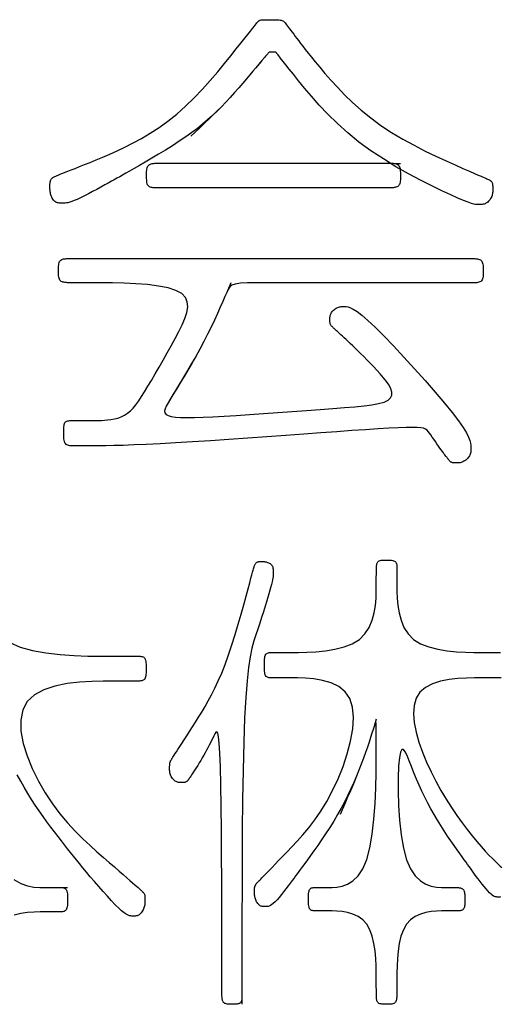
# Model space of a CAD drawing. Extents: x 93 to 501, y 63 to 357.
# Drawn here: x 197 to 200, y 156 to 162 of the extents above; entities that cross this region are included whole.
import ezdxf

# ---------------------------------------------------------------- set-up
doc = ezdxf.new("R2010")
doc.units = 0
doc.header["$LTSCALE"] = 2
doc.header["$MEASUREMENT"] = 0
doc.layers.add('0-5_U_30EC_U_30A4_U_30E4_FC_1', color=7, linetype='CONTINUOUS')

msp = doc.modelspace()

# ---------------------------------------------------------------- linework, layer by layer
at = {"layer": '0-5_U_30EC_U_30A4_U_30E4_FC_1', "color": 2, "linetype": 'Continuous'}
for p, q in [((197.2178, 157.1466), (197.3522, 157.1466)), ((198.3857, 156.9814), (198.3857, 156.4555))]:
    msp.add_line(p, q, dxfattribs=at)
for points in [[(198.5004, 162.0366), (198.4651, 161.9943), (198.4503, 161.9765), (198.4326, 161.9554), (198.4124, 161.9316), (198.3902, 161.9057), (198.3664, 161.8783), (198.3414, 161.8501), (198.3157, 161.8216), (198.2896, 161.7935), (198.2635, 161.7663), (198.2371, 161.7399), (198.2101, 161.7141), (198.182, 161.6888), (198.1526, 161.6637), (198.1214, 161.6387), (198.0881, 161.6135), (198.0523, 161.588), (198.0138, 161.5621), (197.9735, 161.5361), (197.9322, 161.5104), (197.8911, 161.4854), (197.8509, 161.4616), (197.8129, 161.4394), (197.7778, 161.4192), (197.7467, 161.4015), (197.7203, 161.3865), (197.6979, 161.3737), (197.6785, 161.3628), (197.6613, 161.353), (197.6452, 161.344), (197.6292, 161.335), (197.6124, 161.3257), (197.5939, 161.3154), (197.5729, 161.3038), (197.5499, 161.2912), (197.5256, 161.2779), (197.5007, 161.2645), (197.4759, 161.2514), (197.452, 161.2391), (197.4297, 161.228), (197.4096, 161.2186), (197.3924, 161.2111), (197.3777, 161.2055), (197.3654, 161.2015), (197.3549, 161.1988), (197.3459, 161.1972), (197.3381, 161.1964), (197.3311, 161.196), (197.318, 161.196), (197.3117, 161.1962), (197.3054, 161.1965), (197.2994, 161.1972), (197.2935, 161.1984), (197.288, 161.2002), (197.2827, 161.2026), (197.2778, 161.2059), (197.2732, 161.21), (197.2691, 161.2149), (197.2653, 161.2204), (197.2619, 161.2264), (197.259, 161.2326), (197.2564, 161.239), (197.2542, 161.2453), (197.2524, 161.2515), (197.251, 161.2573), (197.2499, 161.2628), (197.2492, 161.2681), (197.2487, 161.2733), (197.2484, 161.2784), (197.2482, 161.2834), (197.2482, 161.2885), (197.2481, 161.2937), (197.2482, 161.2991), (197.2482, 161.3046), (197.2484, 161.3101), (197.2489, 161.3155), (197.2495, 161.3207), (197.2505, 161.3258), (197.2519, 161.3305), (197.2538, 161.3348), (197.2561, 161.3386), (197.259, 161.342), (197.2622, 161.345), (197.2658, 161.3477), (197.2697, 161.3502), (197.2738, 161.3524), (197.278, 161.3545), (197.2824, 161.3564), (197.2869, 161.3584), (197.2918, 161.3604), (197.2976, 161.3628), (197.3048, 161.3656), (197.3136, 161.3691), (197.3246, 161.3734), (197.3381, 161.3787), (197.3547, 161.3851), (197.3745, 161.3928), (197.3977, 161.4018), (197.424, 161.4123), (197.4536, 161.4242), (197.4863, 161.4376), (197.5219, 161.4525), (197.5605, 161.4689), (197.602, 161.487), (197.6461, 161.5067), (197.6927, 161.5285), (197.7412, 161.5527), (197.7913, 161.5796), (197.8425, 161.6098), (197.8945, 161.6435), (197.9469, 161.6811), (197.9992, 161.7231), (198.0511, 161.7695), (198.1019, 161.8192), (198.1511, 161.8709), (198.1981, 161.923), (198.2423, 161.9743), (198.2831, 162.0234), (198.3199, 162.0688), (198.3522, 162.1092), (198.3795, 162.1434), (198.4022, 162.1719), (198.4207, 162.1952), (198.4357, 162.2141), (198.4476, 162.229), (198.4569, 162.2408), (198.4642, 162.25), (198.4699, 162.2572), (198.4745, 162.2631), (198.4784, 162.2678), (198.4817, 162.2716), (198.4848, 162.2744), (198.4877, 162.2766), (198.4908, 162.2781), (198.4943, 162.2793), (198.4985, 162.2801), (198.5035, 162.2807), (198.5093, 162.2811), (198.5157, 162.2814), (198.5228, 162.2817), (198.5304, 162.2818), (198.5384, 162.2819), (198.564, 162.2819), (198.5727, 162.2818), (198.5813, 162.2817), (198.5896, 162.2815), (198.5976, 162.2811), (198.6049, 162.2805), (198.6117, 162.2797), (198.6176, 162.2786), (198.6226, 162.2772), (198.6269, 162.2754), (198.6307, 162.2732), (198.6343, 162.2703), (198.6377, 162.2668), (198.6413, 162.2626), (198.6453, 162.2575), (198.6498, 162.2515), (198.6551, 162.2445), (198.6612, 162.2365), (198.668, 162.2276), (198.6754, 162.2178), (198.6835, 162.2071), (198.6923, 162.1956), (198.7015, 162.1833), (198.7113, 162.1703), (198.7217, 162.1564), (198.733, 162.1414), (198.7458, 162.1248), (198.7603, 162.106), (198.7772, 162.0847), (198.7969, 162.0603), (198.8198, 162.0324), (198.8464, 162.0005), (198.877, 161.9644), (198.9118, 161.9246), (198.9508, 161.8821), (198.9938, 161.8376), (199.0411, 161.792), (199.0925, 161.7461), (199.1481, 161.7007), (199.2079, 161.6567), (199.2716, 161.6148), (199.3378, 161.5754), (199.4048, 161.5386), (199.4711, 161.5046), (199.5349, 161.4738), (199.5945, 161.4462), (199.6484, 161.4222), (199.6948, 161.402), (199.7326, 161.3855), (199.7623, 161.3726), (199.7852, 161.3627), (199.8023, 161.3552), (199.8148, 161.3498), (199.8238, 161.346), (199.8303, 161.3432), (199.8355, 161.3409), (199.8404, 161.3388), (199.845, 161.3368), (199.8494, 161.3347), (199.8534, 161.3324), (199.8571, 161.33), (199.8604, 161.3272), (199.8633, 161.3242), (199.8656, 161.3207), (199.8675, 161.3168), (199.8689, 161.3124), (199.8699, 161.3077), (199.8705, 161.3027), (199.8709, 161.2974), (199.8712, 161.2919), (199.8712, 161.2751), (199.8711, 161.2695), (199.8709, 161.2638), (199.8704, 161.2581), (199.8696, 161.2524), (199.8685, 161.2467), (199.8669, 161.241), (199.8647, 161.2352), (199.8619, 161.2293), (199.8586, 161.2236), (199.8549, 161.218), (199.8507, 161.2126), (199.8461, 161.2076), (199.8413, 161.2031), (199.8362, 161.1991), (199.8309, 161.1957), (199.8256, 161.1931), (199.8201, 161.1911), (199.8146, 161.1897), (199.8089, 161.1887), (199.803, 161.1882), (199.7971, 161.1879), (199.7909, 161.1877), (199.7847, 161.1877), (199.778, 161.1878), (199.7699, 161.1886), (199.7592, 161.1908), (199.7446, 161.1949), (199.7248, 161.2017), (199.6987, 161.2119), (199.665, 161.2261), (199.6224, 161.245), (199.5702, 161.2691), (199.5099, 161.2983), (199.4431, 161.332), (199.3718, 161.3701), (199.2979, 161.4121), (199.2231, 161.4576), (199.1494, 161.5064), (199.0786, 161.558), (199.0123, 161.6119), (198.9508, 161.6671), (198.8943, 161.7224), (198.8429, 161.7766), (198.7966, 161.8285), (198.7557, 161.8769), (198.7201, 161.9207), (198.69, 161.9586), (198.6653, 161.9897), (198.6457, 162.0146), (198.6303, 162.0341), (198.6187, 162.0488), (198.6102, 162.0597), (198.6041, 162.0675), (198.5998, 162.073), (198.5944, 162.0802), (198.5924, 162.0828), (198.5909, 162.0848), (198.5895, 162.0864), (198.5883, 162.0875), (198.5871, 162.0884), (198.5858, 162.0889), (198.5844, 162.0894), (198.5826, 162.0897), (198.5807, 162.0899), (198.5784, 162.0901), (198.5761, 162.0902), (198.5735, 162.0903), (198.5581, 162.0903), (198.5558, 162.0902), (198.5536, 162.0901), (198.5517, 162.0899), (198.5499, 162.0897), (198.5484, 162.0894), (198.5471, 162.0889), (198.546, 162.0884), (198.5449, 162.0875), (198.5437, 162.0864), (198.5424, 162.0849), (198.5408, 162.083), (198.5387, 162.0805), (198.5362, 162.0775), (198.5331, 162.0738), (198.5295, 162.0697), (198.5257, 162.0652), (198.5217, 162.0607), (198.5177, 162.0561), (198.5139, 162.0518), (198.5105, 162.0479), (198.5075, 162.0446), (198.5051, 162.0419), (198.5029, 162.0393), (198.5003, 162.0363), (198.4969, 162.0323), (198.4922, 162.0267), (198.4857, 162.0189), (198.4768, 162.0083), (198.4651, 161.9943)], [(198.2896, 161.7935), (198.2636, 161.7663), (198.2381, 161.7405), (198.2135, 161.7161), (198.1901, 161.6934), (198.1684, 161.6728), (198.1488, 161.6543), (198.1316, 161.6383), (198.0829, 161.5936)], [(197.9831, 161.433), (199.2548, 161.433), (199.2581, 161.4329), (199.2618, 161.4328), (199.2661, 161.4327), (199.271, 161.4326), (199.2764, 161.4323), (199.2821, 161.432), (199.2881, 161.4313), (199.2941, 161.4302), (199.2999, 161.4285), (199.3053, 161.4262), (199.3102, 161.423), (199.3143, 161.419), (199.3175, 161.4139), (199.32, 161.4078), (199.3218, 161.401), (199.3229, 161.3936), (199.3236, 161.3856), (199.324, 161.3773), (199.3241, 161.3688), (199.3242, 161.3601), (199.3241, 161.3515), (199.324, 161.343), (199.3237, 161.3348), (199.3231, 161.3271), (199.3221, 161.3198), (199.3206, 161.3131), (199.3185, 161.3072), (199.3157, 161.3022), (199.3121, 161.298), (199.3079, 161.2948), (199.3031, 161.2923), (199.298, 161.2904), (199.2927, 161.2891), (199.2872, 161.2882), (199.2818, 161.2876), (199.2765, 161.2872), (199.2711, 161.2869), (199.2634, 161.2866), (199.2508, 161.2865), (199.2308, 161.2864), (199.2006, 161.2863), (197.9137, 161.2863), (197.8941, 161.2864), (197.882, 161.2865), (197.8746, 161.2866), (197.8695, 161.2867), (197.8643, 161.2869), (197.8589, 161.2873), (197.8534, 161.288), (197.848, 161.2891), (197.8427, 161.2908), (197.8378, 161.2931), (197.8334, 161.2962), (197.8296, 161.3003), (197.8267, 161.3054), (197.8245, 161.3114), (197.8229, 161.3182), (197.8218, 161.3256), (197.8212, 161.3335), (197.8209, 161.3418), (197.8207, 161.3502), (197.8207, 161.3671), (197.8208, 161.3754), (197.8211, 161.3833), (197.8217, 161.3909), (197.8225, 161.398), (197.8239, 161.4045), (197.8257, 161.4103), (197.8282, 161.4153), (197.8313, 161.4194), (197.835, 161.4228), (197.8392, 161.4255), (197.8438, 161.4275), (197.8487, 161.4291), (197.8537, 161.4302), (197.8587, 161.431), (197.8637, 161.4316), (197.869, 161.4321), (197.8767, 161.4324), (197.8894, 161.4327), (197.9096, 161.4328), (197.94, 161.4329), (197.9831, 161.433)], [(199.271, 161.4326), (199.2764, 161.4324), (199.2821, 161.4321), (199.2881, 161.4319), (199.2941, 161.4316), (199.2999, 161.4314), (199.3053, 161.4311), (199.3102, 161.4309), (199.3242, 161.4303)], [(198.3199, 160.7251), (198.295, 160.6672), (198.2845, 160.643), (198.2718, 160.6139), (198.2572, 160.5808), (198.2406, 160.5442), (198.2224, 160.5048), (198.2026, 160.4634), (198.1815, 160.4204), (198.1591, 160.3767), (198.1357, 160.3328), (198.1117, 160.2893), (198.0874, 160.2467), (198.0634, 160.2055), (198.04, 160.1662), (198.0177, 160.1293), (197.9969, 160.0954), (197.978, 160.065), (197.9614, 160.0384), (197.9477, 160.0154), (197.9371, 159.9959), (197.9303, 159.9795), (197.9276, 159.9659), (197.9295, 159.9548), (197.9364, 159.946), (197.9489, 159.9391), (197.9672, 159.9339), (197.9917, 159.9303), (198.0225, 159.9282), (198.0599, 159.9274), (198.1041, 159.9279), (198.1552, 159.9295), (198.2136, 159.9322), (198.2793, 159.9358), (198.3522, 159.9402), (198.431, 159.9453), (198.5137, 159.951), (198.5985, 159.9569), (198.6838, 159.9631), (198.7675, 159.9692), (198.8481, 159.9752), (198.9235, 159.9809), (198.9923, 159.9862), (199.0541, 159.9914), (199.1086, 159.9969), (199.1557, 160.0032), (199.1952, 160.0106), (199.227, 160.0195), (199.2507, 160.0303), (199.2663, 160.0434), (199.2738, 160.0592), (199.274, 160.0772), (199.2681, 160.097), (199.2571, 160.1183), (199.2421, 160.1404), (199.2243, 160.163), (199.2047, 160.1857), (199.1844, 160.2079), (199.1643, 160.2293), (199.1447, 160.2498), (199.1257, 160.2694), (199.1073, 160.288), (199.0896, 160.3056), (199.0726, 160.3222), (199.0566, 160.3378), (199.0414, 160.3522), (199.0273, 160.3656), (199.0142, 160.3779), (199.0021, 160.3892), (198.991, 160.3994), (198.9809, 160.4087), (198.9718, 160.417), (198.9638, 160.4243), (198.9567, 160.4307), (198.9507, 160.4363), (198.9456, 160.4411), (198.9412, 160.4452), (198.9374, 160.4487), (198.9342, 160.4518), (198.9313, 160.4545), (198.9287, 160.457), (198.9263, 160.4593), (198.9238, 160.4616), (198.9214, 160.4638), (198.9191, 160.4661), (198.9168, 160.4685), (198.9148, 160.4709), (198.9129, 160.4734), (198.9113, 160.4761), (198.9099, 160.479), (198.9088, 160.4821), (198.908, 160.4854), (198.9074, 160.4889), (198.907, 160.4926), (198.9068, 160.4964), (198.9067, 160.5004), (198.9066, 160.5045), (198.9066, 160.5129), (198.9067, 160.5173), (198.907, 160.5218), (198.9075, 160.5263), (198.9083, 160.5309), (198.9096, 160.5355), (198.9113, 160.5402), (198.9136, 160.545), (198.9166, 160.5498), (198.9201, 160.5545), (198.924, 160.5592), (198.9284, 160.5636), (198.933, 160.5677), (198.9379, 160.5715), (198.9428, 160.5748), (198.9478, 160.5775), (198.9527, 160.5797), (198.9576, 160.5814), (198.9628, 160.5825), (198.9681, 160.5833), (198.9739, 160.5838), (198.9803, 160.584), (198.9872, 160.5841), (198.9949, 160.5841), (199.0037, 160.5839), (199.0143, 160.5822), (199.0278, 160.5777), (199.0452, 160.5689), (199.0675, 160.5544), (199.0957, 160.5328), (199.1308, 160.5026), (199.1738, 160.4624), (199.2251, 160.4114), (199.2829, 160.3517), (199.3448, 160.2858), (199.4083, 160.2164), (199.4712, 160.1462), (199.5309, 160.0777), (199.585, 160.0136), (199.6312, 159.9565), (199.6677, 159.9084), (199.6951, 159.8689), (199.7147, 159.837), (199.7279, 159.8115), (199.7359, 159.7914), (199.74, 159.7757), (199.7415, 159.7632), (199.7417, 159.753), (199.7417, 159.744), (199.7416, 159.736), (199.7413, 159.7289), (199.7407, 159.7224), (199.7397, 159.7166), (199.7383, 159.7111), (199.7363, 159.7058), (199.7337, 159.7007), (199.7303, 159.6956), (199.7263, 159.6905), (199.7217, 159.6855), (199.7167, 159.6808), (199.7114, 159.6764), (199.7058, 159.6724), (199.7002, 159.6688), (199.6945, 159.6659), (199.6889, 159.6635), (199.6834, 159.6618), (199.6781, 159.6605), (199.6729, 159.6597), (199.6679, 159.6592), (199.6631, 159.6589), (199.6585, 159.6588), (199.6463, 159.6588), (199.6427, 159.6589), (199.6393, 159.6591), (199.6361, 159.6595), (199.6331, 159.66), (199.6304, 159.6607), (199.6278, 159.6616), (199.6254, 159.6628), (199.6231, 159.6642), (199.621, 159.6658), (199.619, 159.6675), (199.6171, 159.6694), (199.6154, 159.6713), (199.6137, 159.6733), (199.6105, 159.6771), (199.6089, 159.6791), (199.6074, 159.681), (199.6058, 159.683), (199.6041, 159.6851), (199.6024, 159.6873), (199.6005, 159.6896), (199.5985, 159.6922), (199.5963, 159.6949), (199.5938, 159.6981), (199.5908, 159.7019), (199.5874, 159.7065), (199.5833, 159.7119), (199.5784, 159.7186), (199.5727, 159.7265), (199.566, 159.7359), (199.5583, 159.7469), (199.5497, 159.7592), (199.5406, 159.7722), (199.5312, 159.7857), (199.5218, 159.7993), (199.5127, 159.8123), (199.5042, 159.8246), (199.4964, 159.8356), (199.4895, 159.845), (199.4823, 159.8528), (199.4735, 159.859), (199.4618, 159.8638), (199.4457, 159.8671), (199.4238, 159.869), (199.395, 159.8696), (199.3577, 159.869), (199.3109, 159.8672), (199.2549, 159.8643), (199.1901, 159.8604), (199.117, 159.8556), (199.0361, 159.85), (198.9479, 159.8438), (198.8528, 159.8369), (198.7515, 159.8295), (198.6446, 159.8217), (198.5338, 159.8138), (198.4212, 159.8058), (198.3088, 159.7979), (198.1985, 159.7905), (198.0924, 159.7836), (197.9924, 159.7775), (197.9006, 159.7724), (197.8185, 159.7683), (197.7459, 159.7653), (197.6822, 159.7631), (197.6269, 159.7616), (197.5793, 159.7607), (197.5389, 159.7603), (197.5049, 159.7601), (197.3785, 159.7601), (197.3724, 159.7603), (197.3662, 159.7608), (197.3601, 159.7617), (197.3542, 159.7633), (197.3487, 159.7657), (197.3438, 159.7689), (197.3397, 159.7733), (197.3364, 159.7788), (197.334, 159.7854), (197.3322, 159.7929), (197.331, 159.8012), (197.3303, 159.8099), (197.33, 159.8191), (197.3298, 159.8284), (197.3298, 159.8471), (197.3299, 159.8561), (197.3302, 159.8647), (197.3307, 159.8728), (197.3316, 159.8803), (197.333, 159.8871), (197.3348, 159.893), (197.3373, 159.8979), (197.3405, 159.9018), (197.3443, 159.9047), (197.3487, 159.9067), (197.3537, 159.9081), (197.3592, 159.909), (197.3651, 159.9094), (197.3715, 159.9096), (197.4922, 159.9096), (197.4968, 159.9097), (197.5022, 159.9097), (197.5087, 159.9098), (197.5168, 159.91), (197.5267, 159.9103), (197.539, 159.9106), (197.5539, 159.911), (197.5709, 159.9119), (197.5895, 159.9134), (197.6094, 159.9159), (197.6298, 159.9196), (197.6504, 159.9249), (197.6706, 159.932), (197.6899, 159.9413), (197.708, 159.9529), (197.725, 159.9671), (197.7415, 159.984), (197.7577, 160.0037), (197.7741, 160.0262), (197.7912, 160.0518), (197.8092, 160.0805), (197.8286, 160.1125), (197.8498, 160.1478), (197.8722, 160.1858), (197.8956, 160.226), (197.9195, 160.2676), (197.9435, 160.3101), (197.967, 160.3528), (197.9897, 160.3951), (198.0111, 160.4364), (198.0306, 160.4761), (198.047, 160.5137), (198.0586, 160.5491), (198.064, 160.5818), (198.0619, 160.6115), (198.0505, 160.638), (198.0286, 160.6609), (197.9946, 160.6799), (197.9478, 160.6948), (197.8905, 160.706), (197.8258, 160.714), (197.757, 160.7194), (197.687, 160.7227), (197.6191, 160.7243), (197.5563, 160.725), (197.5018, 160.7251), (197.3983, 160.7251), (197.3797, 160.7252), (197.3667, 160.7253), (197.3577, 160.7254), (197.3514, 160.7257), (197.3462, 160.726), (197.3409, 160.7264), (197.3355, 160.727), (197.3301, 160.7279), (197.3248, 160.7292), (197.3197, 160.7311), (197.315, 160.7336), (197.3108, 160.7368), (197.3072, 160.741), (197.3044, 160.746), (197.3024, 160.7519), (197.3009, 160.7586), (197.2998, 160.7658), (197.2992, 160.7735), (197.2989, 160.7816), (197.2988, 160.7899), (197.2988, 160.8068), (197.2989, 160.8151), (197.2993, 160.8232), (197.3, 160.8308), (197.3012, 160.838), (197.303, 160.8445), (197.3054, 160.8503), (197.3087, 160.8552), (197.3128, 160.8591), (197.3177, 160.8621), (197.3231, 160.8643), (197.3289, 160.8659), (197.3348, 160.867), (197.3408, 160.8677), (197.3465, 160.868), (197.3519, 160.8683), (197.3575, 160.8684), (197.3671, 160.8685), (197.3854, 160.8686), (197.417, 160.8687), (199.649, 160.8687), (199.699, 160.8686), (199.731, 160.8685), (199.7497, 160.8683), (199.7596, 160.8681), (199.7652, 160.8678), (199.7705, 160.8674), (199.7761, 160.8668), (199.7817, 160.8659), (199.7873, 160.8646), (199.7926, 160.8627), (199.7976, 160.8602), (199.802, 160.857), (199.8058, 160.8529), (199.8087, 160.8478), (199.811, 160.842), (199.8126, 160.8353), (199.8136, 160.8281), (199.8143, 160.8203), (199.8146, 160.8122), (199.8147, 160.8038), (199.8147, 160.7865), (199.8146, 160.778), (199.8142, 160.7697), (199.8135, 160.7618), (199.8122, 160.7544), (199.8104, 160.7477), (199.8078, 160.7418), (199.8044, 160.7368), (199.8001, 160.7329), (199.795, 160.73), (199.7893, 160.7279), (199.7833, 160.7265), (199.7772, 160.7257), (199.771, 160.7252), (199.7652, 160.7251), (198.5554, 160.7251), (198.4776, 160.7249), (198.4189, 160.7242), (198.3761, 160.722), (198.3462, 160.7178), (198.3263, 160.7109), (198.3131, 160.7007), (198.3037, 160.6863), (198.295, 160.6672)], [(198.1357, 160.3328), (198.1118, 160.2896), (198.088, 160.2476), (198.0648, 160.2076), (198.0428, 160.1703), (198.0225, 160.1365), (198.0044, 160.1067), (197.953, 160.0226)], [(198.3857, 156.4976), (198.3856, 156.4923), (198.3852, 156.4869), (198.3845, 156.4816), (198.3833, 156.4765), (198.3816, 156.4718), (198.3792, 156.4676), (198.376, 156.464), (198.3719, 156.4612), (198.367, 156.4591), (198.3614, 156.4576), (198.3554, 156.4566), (198.3489, 156.456), (198.3422, 156.4557), (198.3354, 156.4556), (198.3285, 156.4555), (198.3218, 156.4556), (198.3153, 156.4556), (198.309, 156.4558), (198.303, 156.4563), (198.2974, 156.4569), (198.2922, 156.4579), (198.2876, 156.4593), (198.2835, 156.4612), (198.2799, 156.4635), (198.277, 156.4664), (198.2746, 156.4697), (198.2726, 156.4734), (198.271, 156.4774), (198.2697, 156.4818), (198.2687, 156.4864), (198.268, 156.4913), (198.2674, 156.4968), (198.2669, 156.5056), (198.2666, 156.5206), (198.2664, 156.5449), (198.2663, 156.5815), (198.2662, 156.6335), (198.2662, 156.9102), (198.2661, 157.0429), (198.2658, 157.1873), (198.2652, 157.3369), (198.2643, 157.4854), (198.263, 157.6264), (198.2611, 157.7535), (198.2585, 157.8602), (198.2553, 157.9419), (198.2515, 158.0002), (198.247, 158.0384), (198.2421, 158.0598), (198.2367, 158.0677), (198.2309, 158.0655), (198.2249, 158.0563), (198.2186, 158.0436), (198.2121, 158.0301), (198.2054, 158.0163), (198.1985, 158.0023), (198.1913, 157.988), (198.1839, 157.9735), (198.1761, 157.9589), (198.168, 157.944), (198.1595, 157.9289), (198.1506, 157.9137), (198.1415, 157.8985), (198.1324, 157.8837), (198.1234, 157.8693), (198.1147, 157.8556), (198.1065, 157.8429), (198.099, 157.8314), (198.0924, 157.8213), (198.0868, 157.8127), (198.0821, 157.8056), (198.0782, 157.7997), (198.075, 157.7949), (198.0723, 157.791), (198.07, 157.7878), (198.0679, 157.7851), (198.066, 157.7827), (198.0641, 157.7804), (198.0622, 157.7783), (198.0603, 157.7764), (198.0583, 157.7746), (198.0563, 157.773), (198.0542, 157.7716), (198.052, 157.7704), (198.0498, 157.7694), (198.0474, 157.7687), (198.0449, 157.7681), (198.0424, 157.7677), (198.0396, 157.7674), (198.0368, 157.7672), (198.0338, 157.7671), (198.0238, 157.7671), (198.0202, 157.7672), (198.0164, 157.7674), (198.0124, 157.7679), (198.0083, 157.7687), (198.0041, 157.7699), (197.9998, 157.7715), (197.9953, 157.7737), (197.9908, 157.7765), (197.9862, 157.7798), (197.9818, 157.7836), (197.9775, 157.7879), (197.9734, 157.7925), (197.9697, 157.7975), (197.9664, 157.8027), (197.9637, 157.8081), (197.9615, 157.8136), (197.9599, 157.8192), (197.9587, 157.8249), (197.958, 157.8305), (197.9575, 157.836), (197.9573, 157.8415), (197.9572, 157.8467), (197.9571, 157.8518), (197.9572, 157.8566), (197.9572, 157.8654), (197.9574, 157.8695), (197.9576, 157.8734), (197.9579, 157.877), (197.9584, 157.8805), (197.959, 157.8837), (197.9598, 157.8868), (197.9607, 157.8897), (197.9618, 157.8926), (197.963, 157.8954), (197.9644, 157.8981), (197.9659, 157.9009), (197.9675, 157.9037), (197.9693, 157.9067), (197.9711, 157.9098), (197.9733, 157.9134), (197.9761, 157.9178), (197.9796, 157.9234), (197.9842, 157.9304), (197.9899, 157.9393), (197.9971, 157.9504), (198.006, 157.964), (198.0167, 157.9804), (198.0291, 157.9994), (198.0431, 158.0208), (198.0583, 158.0443), (198.0747, 158.0696), (198.092, 158.0966), (198.11, 158.1249), (198.1285, 158.1544), (198.1475, 158.1849), (198.1667, 158.2168), (198.1861, 158.2507), (198.2058, 158.287), (198.2257, 158.3262), (198.2456, 158.369), (198.2657, 158.4158), (198.2858, 158.4671), (198.3059, 158.5232), (198.3256, 158.5826), (198.3448, 158.6436), (198.3631, 158.7046), (198.3803, 158.7637), (198.3959, 158.8194), (198.4098, 158.8699), (198.4217, 158.9134), (198.4313, 158.9487), (198.4388, 158.9765), (198.4446, 158.9977), (198.4489, 159.0135), (198.4521, 159.025), (198.4543, 159.033), (198.456, 159.0389), (198.4574, 159.0435), (198.4588, 159.0478), (198.4602, 159.052), (198.4617, 159.0559), (198.4633, 159.0596), (198.4652, 159.0629), (198.4672, 159.0659), (198.4694, 159.0685), (198.472, 159.0707), (198.4749, 159.0724), (198.4781, 159.0737), (198.4815, 159.0746), (198.485, 159.0752), (198.4887, 159.0756), (198.4924, 159.0758), (198.496, 159.0759), (198.5031, 159.0759), (198.5099, 159.0757), (198.5133, 159.0755), (198.5168, 159.0752), (198.5205, 159.0747), (198.5244, 159.074), (198.5286, 159.0731), (198.5331, 159.0719), (198.5378, 159.0704), (198.5426, 159.0685), (198.5473, 159.0663), (198.5519, 159.0636), (198.5561, 159.0604), (198.5599, 159.0567), (198.5631, 159.0525), (198.5656, 159.0476), (198.5675, 159.0422), (198.5689, 159.0365), (198.5698, 159.0305), (198.5703, 159.0242), (198.5706, 159.0179), (198.5707, 159.0117), (198.5707, 158.9997), (198.5705, 158.9934), (198.5699, 158.9864), (198.5688, 158.978), (198.567, 158.9678), (198.5643, 158.9551), (198.5605, 158.9395), (198.5555, 158.9205), (198.5491, 158.8976), (198.5415, 158.8713), (198.5327, 158.8422), (198.5231, 158.8109), (198.5128, 158.778), (198.5018, 158.7441), (198.4905, 158.7099), (198.479, 158.6759), (198.4675, 158.6421), (198.4561, 158.6058), (198.445, 158.5637), (198.4345, 158.5125), (198.4247, 158.4488), (198.4157, 158.3694), (198.4079, 158.2708), (198.4013, 158.1499), (198.3962, 158.0049), (198.3923, 157.8411), (198.3895, 157.6654), (198.3877, 157.4847), (198.3865, 157.3058), (198.386, 157.1358), (198.3857, 156.9814)], [(199.1815, 158.1423), (199.1682, 158.0995), (199.1625, 158.0815), (199.1557, 158.0599), (199.1477, 158.0351), (199.1386, 158.0075), (199.1284, 157.9775), (199.1173, 157.9455), (199.1052, 157.9119), (199.0922, 157.8771), (199.0783, 157.8415), (199.0635, 157.8051), (199.0478, 157.7682), (199.031, 157.7307), (199.0131, 157.6929), (198.994, 157.6548), (198.9737, 157.6164), (198.952, 157.578), (198.9292, 157.5397), (198.9054, 157.5018), (198.8813, 157.4649), (198.8574, 157.4294), (198.8342, 157.3958), (198.8122, 157.3645), (198.7918, 157.3361), (198.7737, 157.3111), (198.7581, 157.2896), (198.7447, 157.2712), (198.7331, 157.2553), (198.7227, 157.2411), (198.713, 157.2279), (198.7036, 157.2152), (198.6939, 157.2021), (198.6834, 157.188), (198.6718, 157.1724), (198.6592, 157.1557), (198.6461, 157.1384), (198.6326, 157.1211), (198.6191, 157.1043), (198.6059, 157.0885), (198.5934, 157.0744), (198.5818, 157.0623), (198.5714, 157.0529), (198.5622, 157.0457), (198.5539, 157.0406), (198.5466, 157.0372), (198.54, 157.0351), (198.534, 157.0341), (198.5286, 157.0337), (198.5236, 157.0336), (198.5188, 157.0336), (198.5143, 157.0338), (198.51, 157.034), (198.5058, 157.0346), (198.5018, 157.0355), (198.4978, 157.0368), (198.494, 157.0387), (198.4902, 157.0412), (198.4864, 157.0444), (198.4826, 157.0482), (198.479, 157.0525), (198.4756, 157.0573), (198.4724, 157.0624), (198.4695, 157.0678), (198.467, 157.0734), (198.4648, 157.079), (198.4632, 157.0846), (198.4619, 157.0902), (198.461, 157.0958), (198.4604, 157.1012), (198.4601, 157.1065), (198.4599, 157.1117), (198.4598, 157.1168), (198.4598, 157.1306), (198.4599, 157.1348), (198.4601, 157.1388), (198.4603, 157.1426), (198.4607, 157.1461), (198.4613, 157.1495), (198.462, 157.1526), (198.4629, 157.1555), (198.464, 157.1583), (198.4653, 157.1608), (198.4668, 157.1633), (198.4684, 157.1658), (198.4702, 157.1681), (198.4722, 157.1705), (198.4743, 157.173), (198.4766, 157.1755), (198.4792, 157.1784), (198.4823, 157.1817), (198.4861, 157.1857), (198.4908, 157.1905), (198.4965, 157.1965), (198.5035, 157.2037), (198.512, 157.2124), (198.5221, 157.2228), (198.5339, 157.2351), (198.5478, 157.2493), (198.5638, 157.2658), (198.5821, 157.2847), (198.6029, 157.3061), (198.6263, 157.3302), (198.6526, 157.3573), (198.6817, 157.3875), (198.7133, 157.4212), (198.7467, 157.4588), (198.7814, 157.5007), (198.8169, 157.5473), (198.8525, 157.5991), (198.8877, 157.6565), (198.9219, 157.7198), (198.9545, 157.789), (198.9842, 157.8625), (199.0096, 157.9378), (199.0294, 158.0128), (199.0421, 158.0853), (199.0465, 158.1529), (199.0412, 158.2135), (199.0248, 158.2649), (198.9966, 158.3054), (198.9585, 158.3358), (198.9133, 158.3576), (198.8636, 158.3722), (198.8121, 158.3811), (198.7613, 158.3856), (198.714, 158.3873), (198.6729, 158.3876), (198.5538, 158.3876), (198.5495, 158.3878), (198.5451, 158.3882), (198.5408, 158.3891), (198.5365, 158.3907), (198.5325, 158.3929), (198.529, 158.3961), (198.5259, 158.4003), (198.5235, 158.4057), (198.5218, 158.412), (198.5205, 158.4193), (198.5196, 158.4273), (198.5191, 158.4359), (198.5188, 158.4449), (198.5187, 158.4541), (198.5187, 158.4728), (198.5188, 158.4819), (198.5191, 158.4906), (198.5196, 158.499), (198.5205, 158.5067), (198.5219, 158.5137), (198.5238, 158.5198), (198.5263, 158.5249), (198.5295, 158.5289), (198.5332, 158.5319), (198.5373, 158.5341), (198.5418, 158.5356), (198.5463, 158.5364), (198.5508, 158.5369), (198.5551, 158.537), (198.5591, 158.5371), (198.6772, 158.5371), (198.72, 158.5372), (198.7696, 158.5383), (198.8238, 158.5412), (198.8801, 158.5468), (198.9364, 158.5561), (198.9902, 158.57), (199.0392, 158.5894), (199.0812, 158.6152), (199.1143, 158.6478), (199.1392, 158.686), (199.157, 158.728), (199.169, 158.772), (199.1762, 158.8163), (199.18, 158.8591), (199.1813, 158.8986), (199.1815, 158.9331), (199.1815, 158.9835), (199.1816, 159.0007), (199.1816, 159.0137), (199.1817, 159.0233), (199.1819, 159.0306), (199.182, 159.0363), (199.1826, 159.0463), (199.1831, 159.0513), (199.1839, 159.0564), (199.185, 159.0612), (199.1865, 159.0658), (199.1886, 159.0701), (199.1913, 159.0738), (199.1947, 159.077), (199.199, 159.0795), (199.2039, 159.0813), (199.2095, 159.0827), (199.2156, 159.0836), (199.2222, 159.0841), (199.2291, 159.0844), (199.2362, 159.0845), (199.2508, 159.0845), (199.2581, 159.0844), (199.2652, 159.084), (199.272, 159.0834), (199.2783, 159.0823), (199.2841, 159.0807), (199.2891, 159.0785), (199.2934, 159.0755), (199.2967, 159.0718), (199.2992, 159.0674), (199.301, 159.0624), (199.3022, 159.0571), (199.303, 159.0516), (199.3033, 159.0461), (199.3035, 159.0406), (199.3035, 158.9317), (199.3037, 158.8977), (199.305, 158.8585), (199.3087, 158.816), (199.3159, 158.7719), (199.3277, 158.7279), (199.3453, 158.686), (199.3698, 158.6478), (199.4025, 158.6152), (199.4439, 158.5894), (199.4922, 158.57), (199.5453, 158.5561), (199.6008, 158.5468), (199.6564, 158.5412), (199.7098, 158.5383), (199.7588, 158.5372), (199.801, 158.5371), (199.9176, 158.5371)], [(197.0099, 158.5965), (197.0721, 158.5695), (197.1449, 158.5492), (197.2247, 158.5347), (197.3082, 158.5249), (197.3917, 158.519), (197.472, 158.516), (197.5455, 158.5148), (197.6088, 158.5147), (197.7821, 158.5147), (197.7864, 158.5145), (197.7909, 158.514), (197.7953, 158.5132), (197.7996, 158.5117), (197.8037, 158.5095), (197.8073, 158.5065), (197.8103, 158.5025), (197.8127, 158.4973), (197.8145, 158.4912), (197.8158, 158.4842), (197.8167, 158.4765), (197.8172, 158.4683), (197.8175, 158.4597), (197.8176, 158.4508), (197.8176, 158.4329), (197.8175, 158.4241), (197.8173, 158.4157), (197.8168, 158.4076), (197.8159, 158.4001), (197.8147, 158.3933), (197.813, 158.3873), (197.8107, 158.3822), (197.8078, 158.3781), (197.8044, 158.375), (197.8006, 158.3726), (197.7965, 158.3709), (197.7922, 158.3698), (197.7879, 158.3691), (197.7836, 158.3687), (197.7796, 158.3684), (197.7755, 158.3683), (197.7702, 158.3681), (197.7619, 158.368), (197.7492, 158.368), (197.7303, 158.3679), (197.6212, 158.3679), (197.5628, 158.3677), (197.4956, 158.366), (197.4233, 158.3616), (197.3495, 158.3529), (197.278, 158.3385), (197.2123, 158.3171), (197.1562, 158.2873), (197.1134, 158.2476), (197.0867, 158.1972), (197.0751, 158.1376), (197.0767, 158.071), (197.0898, 157.9995), (197.1125, 157.9252), (197.143, 157.8503), (197.1795, 157.7768), (197.22, 157.707), (197.263, 157.6425), (197.3075, 157.5834), (197.3528, 157.5294), (197.3982, 157.4802), (197.4428, 157.4354), (197.486, 157.3949), (197.5269, 157.3581), (197.5649, 157.3249), (197.5994, 157.295), (197.6303, 157.2681), (197.6579, 157.2441), (197.6822, 157.2229), (197.7035, 157.2044), (197.722, 157.1883), (197.7377, 157.1746), (197.7509, 157.1632), (197.7617, 157.1537), (197.7705, 157.1461), (197.7774, 157.1401), (197.7828, 157.1353), (197.787, 157.1315), (197.7903, 157.1286), (197.7929, 157.1262), (197.7952, 157.124), (197.7994, 157.1198), (197.8013, 157.1176), (197.8031, 157.1153), (197.8047, 157.113), (197.8062, 157.1105), (197.8075, 157.1078), (197.8086, 157.1049), (197.8094, 157.1019), (197.81, 157.0985), (197.8105, 157.095), (197.8108, 157.0911), (197.8109, 157.087), (197.811, 157.0827), (197.8111, 157.078), (197.8111, 157.0677), (197.811, 157.0622), (197.8108, 157.0564), (197.8104, 157.0505), (197.8097, 157.0444), (197.8086, 157.0383), (197.8072, 157.0321), (197.8053, 157.0259), (197.8028, 157.0197), (197.7999, 157.0137), (197.7966, 157.008), (197.793, 157.0025), (197.7891, 156.9974), (197.785, 156.9928), (197.7809, 156.9888), (197.7766, 156.9855), (197.7724, 156.9828), (197.7682, 156.9808), (197.7639, 156.9794), (197.7595, 156.9785), (197.7549, 156.9779), (197.7501, 156.9776), (197.745, 156.9775), (197.7396, 156.9775), (197.7338, 156.9776), (197.7273, 156.9782), (197.7197, 156.98), (197.7109, 156.9834), (197.7003, 156.9891), (197.6878, 156.9975), (197.673, 157.0093), (197.6555, 157.025), (197.6353, 157.0449), (197.6127, 157.0684), (197.5884, 157.0946), (197.5631, 157.1229), (197.5374, 157.1522), (197.5118, 157.1818), (197.4871, 157.2108), (197.4639, 157.2384), (197.4426, 157.264), (197.4229, 157.2878), (197.4045, 157.3104), (197.3869, 157.3323), (197.3697, 157.3539), (197.3524, 157.3758), (197.3347, 157.3986), (197.316, 157.4226), (197.296, 157.4483), (197.2749, 157.4757), (197.253, 157.5047), (197.2304, 157.535), (197.2075, 157.5667), (197.1845, 157.5995), (197.1615, 157.6333), (197.139, 157.6679), (197.117, 157.7034), (197.0957, 157.7395), (197.075, 157.7763), (197.0549, 157.8138)], [(199.9216, 158.3876), (199.8038, 158.3876), (199.7629, 158.3874), (199.7156, 158.3862), (199.6646, 158.383), (199.6122, 158.3769), (199.561, 158.3667), (199.5135, 158.3515), (199.4721, 158.3302), (199.4393, 158.302), (199.4171, 158.2661), (199.4049, 158.2234), (199.4016, 158.175), (199.406, 158.1221), (199.4171, 158.0659), (199.4338, 158.0076), (199.4549, 157.9483), (199.4793, 157.8893), (199.506, 157.8315), (199.5346, 157.7754), (199.5645, 157.7213), (199.5953, 157.6694), (199.6266, 157.6199), (199.658, 157.5733), (199.689, 157.5296), (199.7193, 157.4893), (199.7484, 157.4525), (199.7762, 157.4191), (199.8023, 157.3892), (199.8266, 157.3624), (199.8489, 157.3388), (199.8691, 157.3183), (199.8868, 157.3007), (199.9018, 157.2859), (199.9142, 157.2738), (199.9241, 157.2641)], [(199.9171, 157.0907), (199.9122, 157.0903), (199.9072, 157.0902), (199.9023, 157.0901), (199.8974, 157.0902), (199.8925, 157.0905), (199.8872, 157.0915), (199.8816, 157.0933), (199.8754, 157.0963), (199.8685, 157.1008), (199.8608, 157.1071), (199.852, 157.1155), (199.842, 157.1261), (199.8312, 157.1387), (199.8197, 157.1526), (199.808, 157.1674), (199.7962, 157.1826), (199.7847, 157.1978), (199.7738, 157.2124), (199.7638, 157.226), (199.7548, 157.2382), (199.7465, 157.2494), (199.7386, 157.2602), (199.7306, 157.2712), (199.7222, 157.2828), (199.7129, 157.2957), (199.7022, 157.3105), (199.6899, 157.3276), (199.6756, 157.3476), (199.6595, 157.3702), (199.642, 157.3951), (199.6233, 157.4222), (199.6037, 157.451), (199.5837, 157.4813), (199.5635, 157.5129), (199.5435, 157.5453), (199.5239, 157.5784), (199.5048, 157.6121), (199.4863, 157.6464), (199.4683, 157.6812), (199.4511, 157.7165), (199.4345, 157.7524), (199.4186, 157.7887), (199.4035, 157.8255), (199.3893, 157.8624), (199.3759, 157.8971), (199.3635, 157.927), (199.3521, 157.9496), (199.3419, 157.9624), (199.3329, 157.9627), (199.3251, 157.9479), (199.3187, 157.9154), (199.3138, 157.8639), (199.3108, 157.7966), (199.3102, 157.718), (199.3125, 157.6325), (199.3182, 157.5445), (199.3277, 157.4586), (199.3416, 157.3792), (199.3604, 157.3107), (199.3842, 157.2566), (199.412, 157.2159), (199.4427, 157.1867), (199.4749, 157.1671), (199.5073, 157.1553), (199.5387, 157.1492), (199.5679, 157.147), (199.5935, 157.1466), (199.6314, 157.1466), (199.6446, 157.1465), (199.6547, 157.1464), (199.6625, 157.1462), (199.6683, 157.1458), (199.6729, 157.1454), (199.6769, 157.1447), (199.6807, 157.1439), (199.6843, 157.1429), (199.6878, 157.1415), (199.6911, 157.1397), (199.6941, 157.1375), (199.6968, 157.1347), (199.6992, 157.1314), (199.7012, 157.1273), (199.7027, 157.1226), (199.7039, 157.1172), (199.7047, 157.1112), (199.7053, 157.1047), (199.7056, 157.0978), (199.7058, 157.0905), (199.7059, 157.083), (199.7059, 157.0675), (199.7058, 157.0598), (199.7055, 157.0522), (199.7051, 157.045), (199.7043, 157.0381), (199.7031, 157.0319), (199.7015, 157.0263), (199.6993, 157.0216), (199.6966, 157.0179), (199.6933, 157.0149), (199.6897, 157.0128), (199.6858, 157.0112), (199.6817, 157.0102), (199.6776, 157.0095), (199.6735, 157.0092), (199.6695, 157.0089), (199.6657, 157.0088), (199.6616, 157.0087), (199.6564, 157.0086), (199.6495, 157.0085), (199.5916, 157.0085), (199.5666, 157.0083), (199.538, 157.0073), (199.5069, 157.0043), (199.4746, 156.9986), (199.4426, 156.9892), (199.412, 156.9752), (199.3842, 156.9556), (199.3604, 156.9295), (199.3416, 156.8965), (199.3275, 156.8579), (199.3174, 156.8154), (199.3106, 156.7709), (199.3065, 156.726), (199.3044, 156.6827), (199.3036, 156.6426), (199.3035, 156.6076), (199.3035, 156.5563), (199.3034, 156.5387), (199.3034, 156.5253), (199.3032, 156.5154), (199.303, 156.5079), (199.3028, 156.5021), (199.3024, 156.497), (199.3019, 156.492), (199.3013, 156.4871), (199.3003, 156.4822), (199.299, 156.4775), (199.2973, 156.4731), (199.2951, 156.4691), (199.2922, 156.4656), (199.2886, 156.4626), (199.2843, 156.4603), (199.2793, 156.4585), (199.2737, 156.4573), (199.2677, 156.4564), (199.2612, 156.4559), (199.2544, 156.4557), (199.2475, 156.4556), (199.2404, 156.4555), (199.2334, 156.4556), (199.2265, 156.4557), (199.2197, 156.456), (199.2133, 156.4566), (199.2073, 156.4576), (199.2019, 156.4591), (199.197, 156.4612), (199.193, 156.464), (199.1897, 156.4676), (199.1872, 156.4718), (199.1853, 156.4765), (199.1839, 156.4816), (199.183, 156.4869), (199.1824, 156.4923), (199.1821, 156.4976), (199.1819, 156.5027), (199.1818, 156.5077), (199.1817, 156.5132), (199.1816, 156.5201), (199.1816, 156.5421), (199.1815, 156.559), (199.1815, 156.609), (199.1814, 156.6436), (199.1806, 156.6833), (199.1785, 156.7264), (199.1744, 156.771), (199.1677, 156.8155), (199.1576, 156.8579), (199.1435, 156.8965), (199.1247, 156.9295), (199.1009, 156.9556), (199.0731, 156.9752), (199.0426, 156.9892), (199.0107, 156.9986), (198.9786, 157.0043), (198.9478, 157.0073), (198.9194, 157.0083), (198.8948, 157.0085), (198.8162, 157.0085), (198.8118, 157.0087), (198.8073, 157.0091), (198.8027, 157.01), (198.7983, 157.0114), (198.7941, 157.0135), (198.7903, 157.0164), (198.7871, 157.0203), (198.7846, 157.0252), (198.7827, 157.0311), (198.7814, 157.0378), (198.7804, 157.0452), (198.7799, 157.0531), (198.7796, 157.0614), (198.7795, 157.07), (198.7795, 157.0872), (198.7796, 157.0956), (198.7799, 157.1037), (198.7804, 157.1114), (198.7814, 157.1185), (198.7827, 157.125), (198.7846, 157.1307), (198.7871, 157.1354), (198.7903, 157.1391), (198.7941, 157.1419), (198.7983, 157.1439), (198.8027, 157.1452), (198.8073, 157.146), (198.8118, 157.1465), (198.8162, 157.1466), (198.8948, 157.1466), (198.9194, 157.147), (198.9478, 157.1492), (198.9786, 157.1554), (199.0107, 157.1674), (199.0426, 157.1871), (199.0731, 157.2166), (199.1009, 157.2578), (199.1247, 157.3126), (199.1435, 157.3819), (199.1576, 157.463), (199.1677, 157.5518), (199.1744, 157.6444), (199.1785, 157.7371), (199.1806, 157.8259), (199.1814, 157.907), (199.1815, 157.9763), (199.1815, 158.031), (199.1813, 158.0716), (199.1808, 158.0995), (199.1799, 158.1162), (199.1783, 158.1231), (199.1759, 158.1216), (199.1726, 158.1133), (199.1682, 158.0995)], [(199.0922, 157.8771), (199.0784, 157.8416), (199.0641, 157.8059), (199.0497, 157.7709), (199.0356, 157.7371), (199.0221, 157.7054), (199.0096, 157.6764), (198.9984, 157.6507), (198.9666, 157.578)], [(197.0352, 157.1933), (197.075, 157.1705), (197.1149, 157.1567), (197.1531, 157.1496), (197.1879, 157.147), (197.2178, 157.1466)], [(197.3139, 157.1466), (197.3185, 157.1464), (197.3232, 157.146), (197.3279, 157.1452), (197.3326, 157.1438), (197.3369, 157.1417), (197.3409, 157.1388), (197.3442, 157.1349), (197.3468, 157.13), (197.3488, 157.1241), (197.3502, 157.1174), (197.3512, 157.11), (197.3518, 157.102), (197.3521, 157.0935), (197.3522, 157.0847), (197.3522, 157.0668), (197.3521, 157.0579), (197.3518, 157.0492), (197.3512, 157.041), (197.3502, 157.0332), (197.3488, 157.0262), (197.3468, 157.0201), (197.3442, 157.0149), (197.3409, 157.0109), (197.3369, 157.0078), (197.3326, 157.0056), (197.3279, 157.0042), (197.3232, 157.0033), (197.3185, 157.0028), (197.3139, 157.0027), (197.3098, 157.0026), (197.2203, 157.0026), (197.1896, 157.0025), (197.1542, 157.0014), (197.1155, 156.9985), (197.0753, 156.9928), (197.0353, 156.9835)]]:
    msp.add_lwpolyline(points, dxfattribs=at)

doc.saveas('drawing.dxf')
